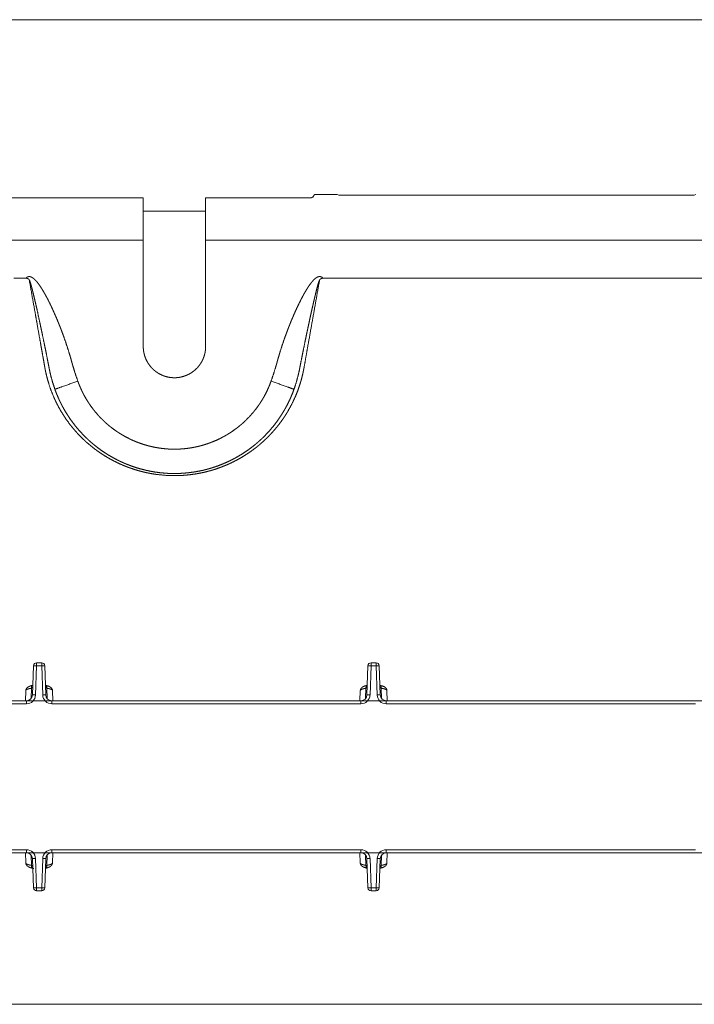
# Model space of a CAD drawing. Units: inches. Extents: x 4.2 to 41.9, y 5.3 to 27.
# Drawn here: x 15.3 to 17.6, y 23.8 to 27 of the extents above; entities that cross this region are included whole.
import ezdxf

# ---------------------------------------------------------------- set-up
doc = ezdxf.new("R2010")
doc.units = ezdxf.units.IN
doc.header["$MEASUREMENT"] = 0
doc.layers.add('1', color=7, linetype='Continuous', true_color=0xffffff)

msp = doc.modelspace()

# ---------------------------------------------------------------- linework, layer by layer
at = {"layer": '1', "color": 18, "linetype": 'Continuous', "lineweight": 18}
for p, q in [((15.1826, 26.9916), (20.0291, 26.9916)), ((15.7484, 26.4054), (15.3115, 26.4054)), ((15.7484, 26.4054), (15.7484, 26.2664)), ((16.3001, 26.4054), (15.9534, 26.4054)), ((15.9534, 26.2664), (15.9534, 26.4054)), ((16.3113, 26.4164), (16.3862, 26.4164)), ((16.3915, 26.4143), (16.3862, 26.4164)), ((17.5602, 26.4143), (16.3915, 26.4143)), ((17.5602, 26.4143), (17.5655, 26.4164)), ((15.7484, 26.3614), (15.9534, 26.3614)), ((15.3748, 26.2664), (15.2304, 26.2664)), ((15.7484, 26.2664), (15.3748, 26.2664)), ((15.7484, 25.9164), (15.7484, 26.2664)), ((18.8849, 26.2664), (15.9534, 26.2664)), ((15.9534, 26.2664), (15.9534, 25.9164)), ((15.3974, 24.8764), (15.4144, 24.8764)), ((16.4974, 24.8764), (16.5144, 24.8764)), ((15.384, 24.7707), (15.3874, 24.8668)), ((15.3974, 24.8664), (15.394, 24.7704)), ((15.4144, 24.8664), (15.3974, 24.8664)), ((15.4177, 24.7704), (15.4144, 24.8664)), ((15.4244, 24.8668), (15.4277, 24.7707)), ((16.484, 24.7707), (16.4874, 24.8668)), ((16.4974, 24.8664), (16.494, 24.7704)), ((16.5144, 24.8664), (16.4974, 24.8664)), ((16.5177, 24.7704), (16.5144, 24.8664)), ((16.5244, 24.8668), (16.5277, 24.7707)), ((15.362, 24.7848), (15.3608, 24.7514)), ((15.3795, 24.7592), (15.3806, 24.7928)), ((15.3852, 24.8024), (15.3842, 24.8022)), ((15.4276, 24.8022), (15.4266, 24.8024)), ((15.4312, 24.7928), (15.4322, 24.7594)), ((15.4509, 24.7514), (15.4497, 24.7848)), ((16.462, 24.7848), (16.4608, 24.7514)), ((16.4795, 24.7592), (16.4806, 24.7928)), ((16.4852, 24.8024), (16.4842, 24.8022)), ((16.5276, 24.8022), (16.5266, 24.8024)), ((16.5312, 24.7928), (16.5322, 24.7594)), ((16.5509, 24.7514), (16.5497, 24.7848)), ((14.3659, 24.7514), (20.8459, 24.7514)), ((15.364, 24.7414), (14.4577, 24.7414)), ((16.464, 24.7414), (15.4477, 24.7414)), ((17.564, 24.7414), (16.5477, 24.7414)), ((14.4577, 24.2614), (15.364, 24.2614)), ((15.4477, 24.2614), (16.464, 24.2614)), ((16.5477, 24.2614), (17.564, 24.2614)), ((20.8459, 24.2514), (14.3659, 24.2514)), ((15.3608, 24.2514), (15.362, 24.218)), ((15.3806, 24.2101), (15.3795, 24.2435)), ((15.3874, 24.1361), (15.384, 24.2321)), ((15.394, 24.2325), (15.3974, 24.1364)), ((15.4144, 24.1364), (15.4177, 24.2325)), ((15.4277, 24.2321), (15.4244, 24.1361)), ((15.4322, 24.2436), (15.4312, 24.2101)), ((15.4497, 24.2181), (15.4509, 24.2514)), ((16.4608, 24.2514), (16.462, 24.218)), ((16.4806, 24.2101), (16.4795, 24.2435)), ((16.4874, 24.1361), (16.484, 24.2321)), ((16.494, 24.2325), (16.4974, 24.1364)), ((16.5144, 24.1364), (16.5177, 24.2325)), ((16.5277, 24.2321), (16.5244, 24.1361)), ((16.5322, 24.2436), (16.5312, 24.2101)), ((16.5497, 24.2181), (16.5509, 24.2514)), ((15.3842, 24.2006), (15.3852, 24.2004)), ((15.4266, 24.2004), (15.4275, 24.2007)), ((16.4842, 24.2006), (16.4852, 24.2004)), ((16.5266, 24.2004), (16.5275, 24.2007)), ((15.3974, 24.1364), (15.4144, 24.1364)), ((16.4974, 24.1364), (16.5144, 24.1364)), ((15.4144, 24.1264), (15.3974, 24.1264)), ((16.5144, 24.1264), (16.4974, 24.1264)), ((19.9478, 23.7531), (15.2639, 23.7531))]:
    msp.add_line(p, q, dxfattribs=at)
for centre, radius, start, end in [((15.3974, 24.8664), 0.01, 90, 178), ((15.4144, 24.8664), 0.01, 2, 90), ((16.4974, 24.8664), 0.01, 90, 178), ((16.5144, 24.8664), 0.01, 2, 90), ((15.364, 24.7714), 0.02, 270, 358), ((15.364, 24.7714), 0.03, 270, 358), ((15.4477, 24.7714), 0.03, 182, 270), ((15.4477, 24.7714), 0.02, 182, 270), ((16.464, 24.7714), 0.02, 270, 358), ((16.464, 24.7714), 0.03, 270, 358), ((16.5477, 24.7714), 0.03, 182, 270), ((16.5477, 24.7714), 0.02, 182, 270), ((15.364, 24.2314), 0.03, 2, 90), ((15.4477, 24.2314), 0.03, 90, 178), ((16.464, 24.2314), 0.03, 2, 90), ((16.5477, 24.2314), 0.03, 90, 178), ((15.364, 24.2314), 0.02, 2, 90), ((15.4477, 24.2314), 0.02, 90, 178), ((16.464, 24.2314), 0.02, 2, 90), ((16.5477, 24.2314), 0.02, 90, 178), ((15.3974, 24.1364), 0.01, 182, 270), ((15.4144, 24.1364), 0.01, 270, 358), ((16.4974, 24.1364), 0.01, 182, 270), ((16.5144, 24.1364), 0.01, 270, 358)]:
    msp.add_arc(centre, radius, start, end, dxfattribs=at)
for points, knots in [([(16.3113, 26.4164), (16.3062, 26.4083), (16.3001, 26.4054)], [0, 0, 0.588441, 1, 1]), ([(15.3621, 26.1411), (15.3633, 26.1423), (15.3645, 26.1433), (15.3651, 26.1438), (15.3658, 26.1443), (15.3665, 26.1447), (15.3672, 26.1451), (15.3679, 26.1454), (15.3686, 26.1458), (15.3694, 26.146), (15.3702, 26.1463), (15.3717, 26.1466), (15.3733, 26.1467), (15.3749, 26.1466), (15.3765, 26.1463), (15.3773, 26.1462), (15.378, 26.1459), (15.3788, 26.1457), (15.3795, 26.1454), (15.381, 26.1448), (15.3824, 26.144), (15.3831, 26.1436), (15.3838, 26.1432), (15.3845, 26.1428), (15.3851, 26.1423), (15.3877, 26.1404), (15.3901, 26.1384), (15.3924, 26.1362), (15.3946, 26.1339), (15.3957, 26.1327), (15.3968, 26.1315), (15.3978, 26.1303), (15.3988, 26.1291), (15.4008, 26.1266), (15.4027, 26.1242), (15.4064, 26.1191), (15.41, 26.114), (15.4134, 26.1087), (15.4166, 26.1035), (15.4198, 26.0981), (15.4229, 26.0928), (15.426, 26.0874), (15.4289, 26.0819), (15.4347, 26.071), (15.4403, 26.0599), (15.4457, 26.0487), (15.4509, 26.0375), (15.456, 26.0262), (15.461, 26.0148), (15.4658, 26.0033), (15.4705, 25.9918), (15.4728, 25.986), (15.4751, 25.9802), (15.4774, 25.9744), (15.4796, 25.9686), (15.4839, 25.957), (15.4882, 25.9453), (15.4963, 25.9217), (15.5038, 25.898), (15.5074, 25.8861), (15.5109, 25.8742), (15.5117, 25.8712), (15.5125, 25.8682), (15.5133, 25.8652), (15.5142, 25.8622), (15.5159, 25.8562), (15.5176, 25.8502), (15.525, 25.8264), (15.533, 25.8029)], [0, 0, 0.004034, 0.008059, 0.010078, 0.012094, 0.0141, 0.016102, 0.01811, 0.020124, 0.022141, 0.024149, 0.028145, 0.032167, 0.036176, 0.040152, 0.042138, 0.04413, 0.046136, 0.048148, 0.052161, 0.056163, 0.058164, 0.060174, 0.06218, 0.06419, 0.072175, 0.080128, 0.088078, 0.096043, 0.100037, 0.104032, 0.108019, 0.111992, 0.119911, 0.127797, 0.143495, 0.159129, 0.174725, 0.19029, 0.20584, 0.221379, 0.236906, 0.252428, 0.283474, 0.314518, 0.345577, 0.376653, 0.407747, 0.438867, 0.470012, 0.501187, 0.516789, 0.532392, 0.547998, 0.563593, 0.594781, 0.625956, 0.688286, 0.75061, 0.78178, 0.812964, 0.82076, 0.828559, 0.836359, 0.844157, 0.859754, 0.875341, 0.937673, 1, 1]), ([(15.3734, 26.1355), (15.3734, 26.1357), (15.3733, 26.1359), (15.3732, 26.1361), (15.3731, 26.1363), (15.3728, 26.1366), (15.3726, 26.137), (15.372, 26.1376), (15.3714, 26.1382), (15.3708, 26.1387), (15.3701, 26.1392), (15.3694, 26.1396), (15.3686, 26.1399), (15.3679, 26.1402), (15.3671, 26.1405), (15.3663, 26.1407), (15.3654, 26.1409), (15.3638, 26.1411), (15.3621, 26.1411)], [0, 0, 0.015378, 0.030973, 0.046686, 0.062426, 0.09379, 0.125268, 0.187753, 0.249891, 0.312591, 0.375306, 0.437702, 0.5001, 0.562722, 0.625525, 0.68806, 0.750431, 0.874841, 1, 1]), ([(15.4577, 25.776), (15.4506, 25.7975), (15.4445, 25.8194), (15.4419, 25.8305), (15.4396, 25.8416), (15.4393, 25.843), (15.439, 25.8444), (15.439, 25.8447), (15.4389, 25.8451), (15.4388, 25.8454), (15.4388, 25.8458), (15.4386, 25.8465), (15.438, 25.85), (15.4374, 25.8528), (15.4352, 25.864), (15.4308, 25.8865), (15.4263, 25.909), (15.4216, 25.9316), (15.4169, 25.9542), (15.4146, 25.9655), (15.4121, 25.9769), (15.4097, 25.9882), (15.4073, 25.9996), (15.4023, 26.0223), (15.3973, 26.0451), (15.3947, 26.0564), (15.3921, 26.0678), (15.3894, 26.0792), (15.3867, 26.0906), (15.3853, 26.0963), (15.3839, 26.102), (15.3824, 26.1077), (15.3809, 26.1134), (15.3802, 26.1162), (15.3794, 26.119), (15.3786, 26.1218), (15.3778, 26.1247), (15.3773, 26.1261), (15.3769, 26.1275), (15.3764, 26.1289), (15.376, 26.1303), (15.3755, 26.1316), (15.3749, 26.133), (15.3746, 26.1337), (15.3743, 26.1343), (15.3741, 26.1347), (15.3739, 26.135), (15.3738, 26.1351), (15.3737, 26.1353), (15.3736, 26.1354), (15.3734, 26.1355)], [0, 0, 0.061437, 0.122797, 0.153505, 0.184248, 0.188098, 0.191946, 0.192905, 0.193868, 0.194832, 0.195796, 0.197728, 0.207372, 0.215093, 0.246006, 0.307969, 0.370111, 0.432441, 0.494956, 0.526281, 0.557638, 0.589029, 0.620449, 0.683379, 0.746435, 0.77801, 0.809616, 0.841255, 0.872926, 0.888773, 0.904628, 0.920495, 0.936378, 0.94432, 0.952266, 0.960214, 0.968164, 0.972137, 0.976115, 0.98009, 0.984069, 0.988048, 0.992027, 0.994019, 0.996012, 0.997007, 0.997999, 0.9985, 0.998999, 0.999498, 1, 1]), ([(16.3283, 26.1355), (16.3081, 26.0222), (16.2883, 25.9106), (16.2834, 25.883), (16.2779, 25.8521), (16.277, 25.8469), (16.2766, 25.8452), (16.2763, 25.8435), (16.276, 25.8418), (16.2747, 25.835), (16.2732, 25.8282), (16.27, 25.8148), (16.2664, 25.8016), (16.2624, 25.7885), (16.2579, 25.7757), (16.2531, 25.763), (16.2479, 25.7505), (16.2363, 25.726), (16.2231, 25.7022), (16.2213, 25.6993), (16.2195, 25.6964), (16.2177, 25.6935), (16.2159, 25.6906), (16.2122, 25.6849), (16.2083, 25.6793), (16.2005, 25.6682), (16.1922, 25.6574), (16.1837, 25.6468), (16.1748, 25.6366), (16.1656, 25.6266), (16.1561, 25.6169), (16.1462, 25.6074), (16.136, 25.5982), (16.1334, 25.596), (16.1307, 25.5938), (16.1281, 25.5915), (16.1254, 25.5893), (16.12, 25.585), (16.1145, 25.5808), (16.1034, 25.5726), (16.092, 25.5647), (16.0803, 25.5572), (16.0683, 25.5501), (16.0561, 25.5433), (16.0436, 25.5369), (16.0373, 25.5338), (16.0309, 25.5308), (16.0276, 25.5294), (16.0244, 25.5279), (16.0211, 25.5265), (16.0178, 25.5252), (16.0045, 25.5199), (15.9911, 25.5151), (15.9775, 25.5107), (15.9638, 25.5068), (15.9499, 25.5033), (15.9358, 25.5003), (15.9216, 25.4977), (15.9072, 25.4956), (15.9036, 25.4952), (15.9, 25.4947), (15.8963, 25.4943), (15.8927, 25.494), (15.8854, 25.4933), (15.8782, 25.4928), (15.8637, 25.4921), (15.8492, 25.492), (15.8203, 25.493), (15.7914, 25.496), (15.7842, 25.4971), (15.777, 25.4982), (15.7699, 25.4995), (15.7627, 25.5009), (15.7486, 25.5041), (15.7347, 25.5077), (15.7209, 25.5118), (15.7073, 25.5163), (15.7005, 25.5187), (15.6938, 25.5212), (15.6905, 25.5225), (15.6872, 25.5238), (15.6839, 25.5252), (15.6806, 25.5266), (15.6677, 25.5323), (15.655, 25.5384), (15.6427, 25.5449), (15.6306, 25.5517), (15.6188, 25.5589), (15.6073, 25.5664), (15.596, 25.5743), (15.585, 25.5825), (15.5743, 25.5911), (15.5638, 25.6), (15.5612, 25.6023), (15.5587, 25.6046), (15.5561, 25.6069), (15.5536, 25.6092), (15.5486, 25.614), (15.5437, 25.6188), (15.5342, 25.6286), (15.5251, 25.6386), (15.5163, 25.6489), (15.5079, 25.6594), (15.4921, 25.6812), (15.4776, 25.704), (15.4709, 25.7158), (15.4645, 25.7278), (15.463, 25.7309), (15.4615, 25.7339), (15.46, 25.737), (15.4585, 25.7401), (15.4557, 25.7463), (15.4529, 25.7526), (15.443, 25.778), (15.4347, 25.8039), (15.4312, 25.8171), (15.428, 25.8304), (15.4266, 25.8371), (15.4253, 25.8438), (15.425, 25.8455), (15.4247, 25.8472), (15.4241, 25.8506), (15.4229, 25.8574), (15.4181, 25.8847), (15.4132, 25.9121), (15.4083, 25.9397), (15.3984, 25.9951), (15.3935, 26.023), (15.3734, 26.1355)], [0, 0, 0.064308, 0.127582, 0.143238, 0.160774, 0.163688, 0.16466, 0.165631, 0.166601, 0.170482, 0.174353, 0.182055, 0.189712, 0.197332, 0.204925, 0.212499, 0.220062, 0.235187, 0.250371, 0.252276, 0.254184, 0.256093, 0.258003, 0.261815, 0.26562, 0.273213, 0.280791, 0.288362, 0.295937, 0.303523, 0.311129, 0.318765, 0.326439, 0.328364, 0.330294, 0.332226, 0.334161, 0.338029, 0.341895, 0.349624, 0.357357, 0.365103, 0.372873, 0.380674, 0.388517, 0.392457, 0.396411, 0.398394, 0.400381, 0.402373, 0.404365, 0.412331, 0.420291, 0.428255, 0.436231, 0.44423, 0.452259, 0.46033, 0.468451, 0.470491, 0.472533, 0.474575, 0.476614, 0.480685, 0.484749, 0.492855, 0.500943, 0.517099, 0.533288, 0.53735, 0.54142, 0.545489, 0.549545, 0.557627, 0.565673, 0.573693, 0.581698, 0.585697, 0.589696, 0.591696, 0.593693, 0.595685, 0.597673, 0.605576, 0.613417, 0.621205, 0.628949, 0.63666, 0.644347, 0.65202, 0.659686, 0.667354, 0.675034, 0.676958, 0.678882, 0.680808, 0.682732, 0.686569, 0.690395, 0.698011, 0.70559, 0.713142, 0.720675, 0.735715, 0.750783, 0.75835, 0.765949, 0.767855, 0.769764, 0.771676, 0.773588, 0.77741, 0.781224, 0.79644, 0.811639, 0.819255, 0.826892, 0.83072, 0.834557, 0.835519, 0.83648, 0.838403, 0.842256, 0.85772, 0.873273, 0.888898, 0.920362, 0.936189, 1, 1]), ([(16.1687, 25.8029), (16.1768, 25.8264), (16.1841, 25.8502), (16.1859, 25.8562), (16.1876, 25.8621), (16.1892, 25.8682), (16.19, 25.8712), (16.1909, 25.8742), (16.1943, 25.8861), (16.1979, 25.898), (16.2055, 25.9217), (16.2136, 25.9452), (16.2178, 25.957), (16.2222, 25.9686), (16.2244, 25.9744), (16.2266, 25.9802), (16.2289, 25.986), (16.2312, 25.9918), (16.2359, 26.0033), (16.2408, 26.0148), (16.2457, 26.0262), (16.2508, 26.0375), (16.2561, 26.0487), (16.2615, 26.0599), (16.267, 26.071), (16.2728, 26.0819), (16.2758, 26.0874), (16.2788, 26.0928), (16.2819, 26.0981), (16.2851, 26.1035), (16.2884, 26.1087), (16.2918, 26.114), (16.2953, 26.1191), (16.299, 26.1242), (16.3009, 26.1266), (16.3029, 26.1291), (16.304, 26.1303), (16.305, 26.1315), (16.3061, 26.1327), (16.3071, 26.1339), (16.3093, 26.1362), (16.3116, 26.1384), (16.3141, 26.1404), (16.3166, 26.1423), (16.3173, 26.1428), (16.318, 26.1432), (16.3186, 26.1436), (16.3193, 26.144), (16.3207, 26.1448), (16.3222, 26.1454), (16.323, 26.1457), (16.3237, 26.1459), (16.3245, 26.1462), (16.3253, 26.1463), (16.3268, 26.1466), (16.3284, 26.1467), (16.33, 26.1466), (16.3316, 26.1463), (16.3324, 26.146), (16.3331, 26.1458), (16.3339, 26.1454), (16.3346, 26.1451), (16.3353, 26.1447), (16.336, 26.1443), (16.3366, 26.1438), (16.3373, 26.1433), (16.3385, 26.1423), (16.3396, 26.1411)], [0, 0, 0.062329, 0.12466, 0.140247, 0.155844, 0.171442, 0.17924, 0.18704, 0.218223, 0.24939, 0.311716, 0.374043, 0.40522, 0.436407, 0.452005, 0.46761, 0.483213, 0.498814, 0.529988, 0.561134, 0.592254, 0.623348, 0.654424, 0.685483, 0.716527, 0.747573, 0.763097, 0.778623, 0.794161, 0.80971, 0.825275, 0.840872, 0.856507, 0.872204, 0.88009, 0.888011, 0.891982, 0.895968, 0.899963, 0.903954, 0.911919, 0.919871, 0.927823, 0.935809, 0.937818, 0.939828, 0.941833, 0.943835, 0.94784, 0.951852, 0.953865, 0.95587, 0.957863, 0.959849, 0.963825, 0.967834, 0.971856, 0.97585, 0.977859, 0.979877, 0.98189, 0.983898, 0.985901, 0.987907, 0.989922, 0.991941, 0.995966, 1, 1]), ([(16.3283, 26.1355), (16.3282, 26.1354), (16.3281, 26.1353), (16.328, 26.1351), (16.3278, 26.135), (16.3277, 26.1347), (16.3275, 26.1343), (16.3272, 26.1337), (16.3269, 26.133), (16.3263, 26.1316), (16.3258, 26.1303), (16.3253, 26.1289), (16.3249, 26.1275), (16.3244, 26.1261), (16.324, 26.1247), (16.3232, 26.1219), (16.3224, 26.119), (16.3216, 26.1162), (16.3208, 26.1134), (16.3193, 26.1077), (16.3179, 26.102), (16.3165, 26.0963), (16.3151, 26.0906), (16.3124, 26.0792), (16.3097, 26.0678), (16.3071, 26.0564), (16.3045, 26.0451), (16.2994, 26.0223), (16.2945, 25.9996), (16.292, 25.9882), (16.2896, 25.9769), (16.2872, 25.9655), (16.2848, 25.9542), (16.2801, 25.9316), (16.2755, 25.909), (16.271, 25.8865), (16.2665, 25.864), (16.2643, 25.8528), (16.2632, 25.8472), (16.263, 25.8458), (16.2629, 25.8454), (16.2628, 25.8451), (16.2627, 25.8444), (16.2624, 25.843), (16.2622, 25.8416), (16.2598, 25.8305), (16.2572, 25.8194), (16.2512, 25.7975), (16.244, 25.776)], [0, 0, 0.000505, 0.001001, 0.001497, 0.001994, 0.002986, 0.003982, 0.005974, 0.007963, 0.011941, 0.01592, 0.019899, 0.023878, 0.027853, 0.03183, 0.039775, 0.047724, 0.05567, 0.063617, 0.079494, 0.095362, 0.111221, 0.127069, 0.15874, 0.190379, 0.221985, 0.25356, 0.316616, 0.379546, 0.410966, 0.442357, 0.473714, 0.505039, 0.567553, 0.629884, 0.69203, 0.753989, 0.784901, 0.800343, 0.804199, 0.805163, 0.806127, 0.808054, 0.811901, 0.815746, 0.846494, 0.8772, 0.93856, 1, 1]), ([(16.3396, 26.1411), (16.338, 26.1411), (16.3363, 26.1409), (16.3355, 26.1407), (16.3347, 26.1405), (16.3339, 26.1402), (16.3331, 26.1399), (16.3324, 26.1396), (16.3317, 26.1392), (16.331, 26.1387), (16.3303, 26.1382), (16.33, 26.1379), (16.3297, 26.1376), (16.3294, 26.1373), (16.3292, 26.137), (16.3289, 26.1366), (16.3287, 26.1363), (16.3286, 26.1361), (16.3285, 26.1359), (16.3284, 26.1357), (16.3283, 26.1355)], [0, 0, 0.125278, 0.250306, 0.313059, 0.375743, 0.43804, 0.500161, 0.562394, 0.625014, 0.68766, 0.749918, 0.781096, 0.812243, 0.843693, 0.875013, 0.90632, 0.93758, 0.953257, 0.968862, 0.984513, 1, 1]), ([(15.9534, 25.9164), (15.9532, 25.9115), (15.9529, 25.9065), (15.9523, 25.9016), (15.9515, 25.8967), (15.9491, 25.8872), (15.9458, 25.8778), (15.9438, 25.8733), (15.9416, 25.8688), (15.9392, 25.8645), (15.9366, 25.8603), (15.9338, 25.8562), (15.9308, 25.8522), (15.9292, 25.8503), (15.9275, 25.8484), (15.9259, 25.8465), (15.9241, 25.8447), (15.9167, 25.8379), (15.9087, 25.8318), (15.9045, 25.8291), (15.9001, 25.8265), (15.8955, 25.8242), (15.8909, 25.8221), (15.8813, 25.8186), (15.8714, 25.816), (15.8663, 25.8151), (15.8611, 25.8144), (15.8559, 25.8141), (15.8507, 25.8139), (15.8456, 25.8141), (15.8404, 25.8145), (15.8353, 25.8151), (15.8303, 25.816), (15.8253, 25.8172), (15.8204, 25.8186), (15.8155, 25.8202), (15.8107, 25.8221), (15.8016, 25.8266), (15.793, 25.8318), (15.7889, 25.8348), (15.7849, 25.838), (15.7811, 25.8413), (15.7775, 25.8448), (15.7709, 25.8523), (15.7651, 25.8603), (15.7625, 25.8645), (15.7601, 25.8689), (15.7579, 25.8733), (15.7559, 25.8779), (15.7526, 25.8871), (15.7503, 25.8967), (15.7494, 25.9016), (15.7488, 25.9066), (15.7485, 25.9115), (15.7484, 25.9164)], [0, 0, 0.015419, 0.030879, 0.04629, 0.061621, 0.092182, 0.122872, 0.138342, 0.153802, 0.169205, 0.184586, 0.199985, 0.215439, 0.2232, 0.230988, 0.238815, 0.24665, 0.277863, 0.309094, 0.324819, 0.340673, 0.356577, 0.372426, 0.40407, 0.435933, 0.452031, 0.468153, 0.484249, 0.500376, 0.516509, 0.532552, 0.548494, 0.564391, 0.580279, 0.596205, 0.612207, 0.628178, 0.659731, 0.691048, 0.706721, 0.722451, 0.738156, 0.75374, 0.784636, 0.815452, 0.830939, 0.846447, 0.861864, 0.877199, 0.907769, 0.938457, 0.953904, 0.969329, 0.984677, 1, 1]), ([(15.4577, 25.776), (15.4798, 25.7839), (15.533, 25.8029)], [0, 0, 0.2929, 1, 1]), ([(15.533, 25.8029), (15.5342, 25.7998), (15.5353, 25.7968), (15.5365, 25.7937), (15.5377, 25.7907), (15.5402, 25.7847), (15.5428, 25.7787), (15.5455, 25.7728), (15.5483, 25.7669), (15.5498, 25.764), (15.5513, 25.7611), (15.5528, 25.7582), (15.5543, 25.7553), (15.5607, 25.744), (15.5676, 25.733), (15.5748, 25.7223), (15.5824, 25.7119), (15.5904, 25.7018), (15.5988, 25.692), (15.6076, 25.6825), (15.6167, 25.6734), (15.6191, 25.6711), (15.6215, 25.6689), (15.6239, 25.6667), (15.6263, 25.6645), (15.6312, 25.6602), (15.6362, 25.656), (15.6463, 25.648), (15.6567, 25.6404), (15.6674, 25.6332), (15.6783, 25.6264), (15.6895, 25.62), (15.701, 25.614), (15.7068, 25.6112), (15.7127, 25.6085), (15.7187, 25.6059), (15.7247, 25.6034), (15.7369, 25.5988), (15.7491, 25.5946), (15.7615, 25.591), (15.774, 25.5878), (15.7866, 25.5851), (15.7993, 25.5829), (15.8121, 25.5812), (15.825, 25.5799), (15.8283, 25.5797), (15.8315, 25.5795), (15.8348, 25.5793), (15.8381, 25.5792), (15.8445, 25.579), (15.851, 25.5789), (15.8639, 25.5792), (15.8768, 25.5799), (15.8896, 25.5812), (15.9024, 25.5829), (15.9151, 25.5851), (15.9278, 25.5878), (15.9341, 25.5894), (15.9404, 25.591), (15.9435, 25.5919), (15.9467, 25.5928), (15.9498, 25.5938), (15.9529, 25.5947), (15.9591, 25.5968), (15.9653, 25.5989), (15.9714, 25.6012), (15.9774, 25.6036), (15.9894, 25.6087), (16.0011, 25.6142), (16.0126, 25.6202), (16.0238, 25.6266), (16.0347, 25.6334), (16.0454, 25.6406), (16.0558, 25.6483), (16.0659, 25.6563), (16.0684, 25.6584), (16.0709, 25.6605), (16.0734, 25.6627), (16.0758, 25.6648), (16.0806, 25.6692), (16.0853, 25.6737), (16.0945, 25.6828), (16.1032, 25.6923), (16.1116, 25.7021), (16.1196, 25.7122), (16.1272, 25.7226), (16.1344, 25.7333), (16.1379, 25.7388), (16.1412, 25.7444), (16.1429, 25.7472), (16.1445, 25.75), (16.1461, 25.7529), (16.1476, 25.7557), (16.1536, 25.7673), (16.1591, 25.779), (16.1641, 25.7908), (16.1687, 25.8029)], [0, 0, 0.003928, 0.00786, 0.011799, 0.015739, 0.02361, 0.031477, 0.039342, 0.04721, 0.051146, 0.055081, 0.059021, 0.06296, 0.078661, 0.094288, 0.109863, 0.125408, 0.140946, 0.156502, 0.172096, 0.187754, 0.191681, 0.195614, 0.199552, 0.203487, 0.211341, 0.219172, 0.234787, 0.250352, 0.265896, 0.281436, 0.296997, 0.312601, 0.320427, 0.328274, 0.336142, 0.344011, 0.35968, 0.375284, 0.390845, 0.406385, 0.421928, 0.437496, 0.453112, 0.468801, 0.472738, 0.476675, 0.480607, 0.484535, 0.492372, 0.500189, 0.515784, 0.531337, 0.546876, 0.562423, 0.578, 0.593629, 0.601471, 0.609334, 0.613274, 0.617213, 0.621149, 0.625086, 0.632955, 0.640824, 0.648697, 0.656574, 0.672284, 0.687916, 0.703494, 0.719041, 0.73458, 0.750133, 0.765724, 0.781376, 0.785302, 0.789231, 0.79317, 0.797107, 0.804963, 0.812799, 0.828417, 0.843984, 0.859524, 0.875061, 0.890615, 0.906209, 0.91403, 0.92187, 0.925797, 0.929731, 0.933669, 0.937605, 0.953287, 0.968897, 0.984461, 1, 1]), ([(16.244, 25.776), (16.222, 25.7839), (16.1687, 25.8029)], [0, 0, 0.292891, 1, 1]), ([(16.244, 25.776), (16.2383, 25.7609), (16.232, 25.7461), (16.2252, 25.7315), (16.2178, 25.7172), (16.2158, 25.7137), (16.2138, 25.7101), (16.2118, 25.7066), (16.2098, 25.7032), (16.2056, 25.6963), (16.2013, 25.6895), (16.1924, 25.6763), (16.183, 25.6634), (16.1731, 25.651), (16.1628, 25.6389), (16.1519, 25.6272), (16.1406, 25.6158), (16.1348, 25.6103), (16.1288, 25.6049), (16.1258, 25.6022), (16.1228, 25.5996), (16.1197, 25.597), (16.1166, 25.5944), (16.104, 25.5844), (16.0911, 25.575), (16.0779, 25.5661), (16.0644, 25.5577), (16.0506, 25.5498), (16.0364, 25.5424), (16.0219, 25.5356), (16.0071, 25.5293), (15.9921, 25.5235), (15.9768, 25.5184), (15.9729, 25.5172), (15.9691, 25.516), (15.9652, 25.5149), (15.9613, 25.5138), (15.9535, 25.5117), (15.9457, 25.5098), (15.93, 25.5065), (15.9143, 25.5038), (15.8985, 25.5017), (15.8827, 25.5001), (15.8668, 25.4992), (15.8508, 25.4989), (15.8428, 25.499), (15.8348, 25.4992), (15.8307, 25.4994), (15.8267, 25.4996), (15.8227, 25.4999), (15.8187, 25.5002), (15.8027, 25.5017), (15.7868, 25.5039), (15.7711, 25.5066), (15.7555, 25.51), (15.7401, 25.5139), (15.7248, 25.5184), (15.7097, 25.5235), (15.6947, 25.5293), (15.6909, 25.5308), (15.6872, 25.5323), (15.6835, 25.5339), (15.6798, 25.5356), (15.6725, 25.5389), (15.6653, 25.5424), (15.6511, 25.5498), (15.6373, 25.5577), (15.6238, 25.5661), (15.6106, 25.575), (15.5977, 25.5845), (15.5852, 25.5944), (15.579, 25.5996), (15.573, 25.6049), (15.57, 25.6076), (15.567, 25.6103), (15.5641, 25.613), (15.5611, 25.6158), (15.5498, 25.6272), (15.539, 25.6389), (15.5286, 25.651), (15.5187, 25.6635), (15.5093, 25.6763), (15.5004, 25.6896), (15.4919, 25.7032), (15.484, 25.7172), (15.4821, 25.7207), (15.4802, 25.7243), (15.4784, 25.7279), (15.4766, 25.7315), (15.4731, 25.7387), (15.4697, 25.7461), (15.4634, 25.7609), (15.4577, 25.776)], [0, 0, 0.015732, 0.031437, 0.047139, 0.062861, 0.066798, 0.070734, 0.074665, 0.078591, 0.086426, 0.094241, 0.109827, 0.125373, 0.140901, 0.156434, 0.171995, 0.187607, 0.195442, 0.203296, 0.207231, 0.211166, 0.215094, 0.219019, 0.234661, 0.250242, 0.265789, 0.281319, 0.29686, 0.312431, 0.328057, 0.343763, 0.359503, 0.375234, 0.379168, 0.383104, 0.38704, 0.390979, 0.398838, 0.406676, 0.422297, 0.437864, 0.453402, 0.468935, 0.484483, 0.500069, 0.507885, 0.515719, 0.519645, 0.523575, 0.527511, 0.531445, 0.547126, 0.562735, 0.578295, 0.593829, 0.609363, 0.624916, 0.640514, 0.656178, 0.660106, 0.664042, 0.667978, 0.671907, 0.679749, 0.687572, 0.703168, 0.718722, 0.734254, 0.74979, 0.765349, 0.780957, 0.788786, 0.796635, 0.80057, 0.804506, 0.808437, 0.812362, 0.828012, 0.843599, 0.859146, 0.874678, 0.890216, 0.905783, 0.921402, 0.937098, 0.941035, 0.944972, 0.948906, 0.952837, 0.960696, 0.968551, 0.984265, 1, 1]), ([(15.3806, 24.7928), (15.3785, 24.7924), (15.3765, 24.792), (15.3746, 24.7916), (15.3728, 24.7911), (15.372, 24.7909), (15.3712, 24.7907), (15.3704, 24.7904), (15.3696, 24.7902), (15.3682, 24.7897), (15.367, 24.7892), (15.3658, 24.7887), (15.3649, 24.7881), (15.3644, 24.7879), (15.364, 24.7876), (15.3636, 24.7873), (15.3633, 24.787), (15.3627, 24.7865), (15.3623, 24.7859), (15.3621, 24.7854), (15.362, 24.7848), (15.362, 24.7848)], [0, 0, 0.101612, 0.19813, 0.289556, 0.376109, 0.417557, 0.45778, 0.496852, 0.534568, 0.605487, 0.670378, 0.729411, 0.782775, 0.807462, 0.830801, 0.852798, 0.873446, 0.910636, 0.94322, 0.972198, 0.998992, 1, 1]), ([(15.3843, 24.8022), (15.3841, 24.8022), (15.384, 24.8021), (15.3777, 24.8005), (15.3724, 24.7983), (15.369, 24.7963), (15.366, 24.7938), (15.364, 24.7913), (15.3626, 24.7884), (15.3624, 24.7866), (15.3623, 24.7848)], [0, 0, 0.005099, 0.01025, 0.225104, 0.413075, 0.54125, 0.67172, 0.776215, 0.882645, 0.939732, 1, 1]), ([(15.3842, 24.8022), (15.3812, 24.799), (15.3806, 24.7928)], [0, 0, 0.410408, 1, 1]), ([(15.3849, 24.7978), (15.3849, 24.7971), (15.3846, 24.7964), (15.3843, 24.7957), (15.3838, 24.7951), (15.3832, 24.7944), (15.3824, 24.7938), (15.3816, 24.7933), (15.3806, 24.7928)], [0, 0, 0.102409, 0.207061, 0.31749, 0.434915, 0.560434, 0.696209, 0.8427, 1, 1]), ([(15.4312, 24.7928), (15.4302, 24.7933), (15.4293, 24.7938), (15.4289, 24.7941), (15.4286, 24.7944), (15.4282, 24.7947), (15.428, 24.795), (15.4277, 24.7954), (15.4275, 24.7957), (15.4273, 24.7961), (15.4271, 24.7964), (15.4269, 24.7971), (15.4268, 24.7978)], [0, 0, 0.156937, 0.302224, 0.371392, 0.438334, 0.502628, 0.564372, 0.623839, 0.681455, 0.737606, 0.792248, 0.897596, 1, 1]), ([(15.4271, 24.8022), (15.4305, 24.7993), (15.4312, 24.7928)], [0, 0, 0.405079, 1, 1]), ([(15.4495, 24.7848), (15.4496, 24.7853), (15.4497, 24.7858), (15.4492, 24.7886), (15.4478, 24.7911), (15.4463, 24.7932), (15.4446, 24.7949), (15.442, 24.7969), (15.439, 24.7985), (15.4286, 24.802)], [0, 0, 0.017216, 0.034175, 0.130326, 0.227518, 0.314361, 0.395852, 0.509809, 0.626339, 1, 1]), ([(15.4497, 24.7848), (15.4496, 24.7854), (15.4495, 24.7856), (15.4494, 24.7859), (15.449, 24.7865), (15.4484, 24.787), (15.4478, 24.7876), (15.4469, 24.7881), (15.4464, 24.7884), (15.4459, 24.7887), (15.4454, 24.7889), (15.4448, 24.7892), (15.4435, 24.7897), (15.4421, 24.7902), (15.4406, 24.7907), (15.439, 24.7911), (15.4381, 24.7914), (15.4372, 24.7916), (15.4362, 24.7918), (15.4353, 24.792), (15.4333, 24.7924), (15.4312, 24.7928)], [0, 0, 0.02656, 0.040893, 0.055849, 0.088461, 0.125518, 0.167565, 0.215276, 0.241345, 0.269009, 0.29816, 0.328546, 0.393419, 0.463762, 0.53956, 0.621, 0.663919, 0.708378, 0.75403, 0.800915, 0.89806, 1, 1]), ([(16.4806, 24.7928), (16.4785, 24.7924), (16.4765, 24.792), (16.4746, 24.7916), (16.4728, 24.7911), (16.472, 24.7909), (16.4712, 24.7907), (16.4704, 24.7904), (16.4696, 24.7902), (16.4682, 24.7897), (16.467, 24.7892), (16.4658, 24.7887), (16.4649, 24.7881), (16.4644, 24.7879), (16.464, 24.7876), (16.4636, 24.7873), (16.4633, 24.787), (16.4627, 24.7865), (16.4623, 24.7859), (16.4621, 24.7854), (16.462, 24.7848), (16.462, 24.7848)], [0, 0, 0.101612, 0.19813, 0.289556, 0.376109, 0.417557, 0.45778, 0.496852, 0.534568, 0.605487, 0.670378, 0.729411, 0.782775, 0.807462, 0.830801, 0.852798, 0.873446, 0.910636, 0.94322, 0.972198, 0.998992, 1, 1]), ([(16.4843, 24.8022), (16.4842, 24.8022), (16.484, 24.8021), (16.4777, 24.8005), (16.4724, 24.7983), (16.469, 24.7963), (16.466, 24.7938), (16.464, 24.7913), (16.4626, 24.7884), (16.4624, 24.7866), (16.4623, 24.7848)], [0, 0, 0.005203, 0.010468, 0.225221, 0.413201, 0.541393, 0.671793, 0.776265, 0.882671, 0.939745, 1, 1]), ([(16.4806, 24.7928), (16.4812, 24.799), (16.4842, 24.8022)], [0, 0, 0.589727, 1, 1]), ([(16.4849, 24.7978), (16.4849, 24.7971), (16.4846, 24.7964), (16.4843, 24.7957), (16.4838, 24.7951), (16.4832, 24.7944), (16.4824, 24.7938), (16.4816, 24.7933), (16.4806, 24.7928)], [0, 0, 0.102409, 0.207061, 0.31749, 0.434915, 0.560434, 0.696209, 0.8427, 1, 1]), ([(16.5312, 24.7928), (16.5302, 24.7933), (16.5293, 24.7938), (16.5289, 24.7941), (16.5286, 24.7944), (16.5282, 24.7947), (16.528, 24.795), (16.5277, 24.7954), (16.5275, 24.7957), (16.5273, 24.7961), (16.5271, 24.7964), (16.5269, 24.7971), (16.5268, 24.7978)], [0, 0, 0.156937, 0.302224, 0.371392, 0.438334, 0.502628, 0.564372, 0.623839, 0.681455, 0.737606, 0.792248, 0.897596, 1, 1]), ([(16.5271, 24.8022), (16.5305, 24.7993), (16.5312, 24.7928)], [0, 0, 0.405079, 1, 1]), ([(16.5495, 24.7848), (16.5496, 24.7853), (16.5497, 24.7858), (16.5492, 24.7886), (16.5478, 24.7911), (16.5463, 24.7932), (16.5446, 24.7949), (16.542, 24.7969), (16.539, 24.7985), (16.5286, 24.802)], [0, 0, 0.017216, 0.034175, 0.130326, 0.227518, 0.314361, 0.395852, 0.509809, 0.626339, 1, 1]), ([(16.5497, 24.7848), (16.5496, 24.7854), (16.5495, 24.7856), (16.5494, 24.7859), (16.549, 24.7865), (16.5484, 24.787), (16.5478, 24.7876), (16.5469, 24.7881), (16.5464, 24.7884), (16.5459, 24.7887), (16.5454, 24.7889), (16.5448, 24.7892), (16.5435, 24.7897), (16.5421, 24.7902), (16.5406, 24.7907), (16.539, 24.7911), (16.5381, 24.7914), (16.5372, 24.7916), (16.5362, 24.7918), (16.5353, 24.792), (16.5333, 24.7924), (16.5312, 24.7928)], [0, 0, 0.02656, 0.040893, 0.055849, 0.088461, 0.125518, 0.167565, 0.215276, 0.241345, 0.269009, 0.29816, 0.328546, 0.393419, 0.463762, 0.53956, 0.621, 0.663919, 0.708378, 0.75403, 0.800915, 0.89806, 1, 1]), ([(15.362, 24.2181), (15.3621, 24.2175), (15.3622, 24.2172), (15.3623, 24.217), (15.3627, 24.2164), (15.3633, 24.2158), (15.364, 24.2153), (15.3648, 24.2147), (15.3653, 24.2145), (15.3658, 24.2142), (15.3664, 24.2139), (15.367, 24.2137), (15.3682, 24.2132), (15.3696, 24.2127), (15.3711, 24.2122), (15.3728, 24.2117), (15.3737, 24.2115), (15.3746, 24.2113), (15.3755, 24.2111), (15.3765, 24.2109), (15.3785, 24.2105), (15.3806, 24.2101)], [0, 0, 0.026559, 0.040864, 0.055855, 0.088528, 0.125474, 0.16758, 0.215331, 0.241398, 0.269061, 0.298108, 0.328563, 0.393462, 0.463704, 0.539521, 0.621032, 0.66395, 0.708313, 0.754055, 0.800863, 0.898065, 1, 1]), ([(15.3622, 24.2181), (15.3621, 24.2176), (15.3621, 24.2171), (15.3626, 24.2143), (15.3639, 24.2118), (15.3654, 24.2097), (15.3671, 24.208), (15.3698, 24.206), (15.3728, 24.2044), (15.3789, 24.202), (15.3861, 24.2003), (15.387, 24.2002), (15.388, 24.2)], [0, 0, 0.014808, 0.029349, 0.111735, 0.195068, 0.269556, 0.339428, 0.437126, 0.537018, 0.727884, 0.945475, 0.972495, 1, 1]), ([(15.3806, 24.2101), (15.3816, 24.2096), (15.3824, 24.2091), (15.3828, 24.2088), (15.3832, 24.2085), (15.3835, 24.2081), (15.3838, 24.2078), (15.384, 24.2075), (15.3843, 24.2072), (15.3845, 24.2068), (15.3846, 24.2065), (15.3849, 24.2058), (15.3849, 24.205)], [0, 0, 0.156705, 0.302288, 0.371305, 0.438236, 0.50268, 0.564243, 0.6237, 0.681307, 0.737449, 0.792082, 0.897413, 1, 1]), ([(15.3806, 24.2101), (15.3812, 24.2039), (15.3842, 24.2007)], [0, 0, 0.589173, 1, 1]), ([(15.4268, 24.205), (15.4269, 24.2058), (15.4271, 24.2065), (15.4275, 24.2071), (15.4279, 24.2078), (15.4286, 24.2084), (15.4293, 24.209), (15.4302, 24.2096), (15.4312, 24.2101)], [0, 0, 0.102381, 0.207296, 0.317696, 0.435088, 0.560408, 0.696291, 0.842742, 1, 1]), ([(15.4274, 24.2007), (15.4276, 24.2007), (15.4277, 24.2007), (15.4341, 24.2023), (15.4394, 24.2046), (15.4427, 24.2065), (15.4458, 24.2091), (15.4478, 24.2115), (15.4491, 24.2145), (15.4494, 24.2162), (15.4494, 24.2181)], [0, 0, 0.005255, 0.010458, 0.225251, 0.413171, 0.541382, 0.671816, 0.776207, 0.882678, 0.939748, 1, 1]), ([(15.4312, 24.2101), (15.4306, 24.2038), (15.4275, 24.2007)], [0, 0, 0.589731, 1, 1]), ([(15.4312, 24.2101), (15.4333, 24.2105), (15.4353, 24.2109), (15.4371, 24.2113), (15.4389, 24.2117), (15.4397, 24.2119), (15.4406, 24.2122), (15.4413, 24.2124), (15.4421, 24.2127), (15.4435, 24.2132), (15.4448, 24.2137), (15.4459, 24.2142), (15.4469, 24.2147), (15.4473, 24.215), (15.4477, 24.2153), (15.4481, 24.2156), (15.4484, 24.2158), (15.449, 24.2164), (15.4494, 24.2169), (15.4496, 24.2175), (15.4497, 24.2181), (15.4497, 24.2181)], [0, 0, 0.101611, 0.198037, 0.289537, 0.376109, 0.417536, 0.45778, 0.496828, 0.534569, 0.605487, 0.670305, 0.729338, 0.782769, 0.80739, 0.830686, 0.852683, 0.87339, 0.910634, 0.943218, 0.972125, 0.998995, 1, 1]), ([(16.462, 24.2181), (16.4621, 24.2175), (16.4622, 24.2172), (16.4623, 24.217), (16.4627, 24.2164), (16.4633, 24.2158), (16.464, 24.2153), (16.4648, 24.2147), (16.4653, 24.2145), (16.4658, 24.2142), (16.4664, 24.2139), (16.467, 24.2137), (16.4682, 24.2132), (16.4696, 24.2127), (16.4711, 24.2122), (16.4728, 24.2117), (16.4737, 24.2115), (16.4746, 24.2113), (16.4755, 24.2111), (16.4765, 24.2109), (16.4785, 24.2105), (16.4806, 24.2101)], [0, 0, 0.026559, 0.040864, 0.055855, 0.088528, 0.125474, 0.16758, 0.215331, 0.241398, 0.269061, 0.298108, 0.328563, 0.393462, 0.463704, 0.539521, 0.621032, 0.66395, 0.708313, 0.754055, 0.800863, 0.898065, 1, 1]), ([(16.4622, 24.2181), (16.4621, 24.2176), (16.4621, 24.2171), (16.4626, 24.2143), (16.4639, 24.2118), (16.4654, 24.2097), (16.4671, 24.208), (16.4698, 24.206), (16.4728, 24.2044), (16.4832, 24.2008)], [0, 0, 0.017269, 0.034228, 0.130309, 0.227496, 0.314366, 0.395853, 0.509792, 0.626289, 1, 1]), ([(16.4806, 24.2101), (16.4816, 24.2096), (16.4824, 24.2091), (16.4828, 24.2088), (16.4832, 24.2085), (16.4835, 24.2081), (16.4838, 24.2078), (16.484, 24.2075), (16.4843, 24.2072), (16.4845, 24.2068), (16.4846, 24.2065), (16.4849, 24.2058), (16.4849, 24.205)], [0, 0, 0.156705, 0.302288, 0.371305, 0.438236, 0.50268, 0.564243, 0.6237, 0.681307, 0.737449, 0.792082, 0.897413, 1, 1]), ([(16.4846, 24.2006), (16.4813, 24.2036), (16.4806, 24.2101)], [0, 0, 0.405091, 1, 1]), ([(16.5268, 24.205), (16.5269, 24.2058), (16.5271, 24.2065), (16.5275, 24.2071), (16.5279, 24.2078), (16.5286, 24.2084), (16.5293, 24.209), (16.5302, 24.2096), (16.5312, 24.2101)], [0, 0, 0.102381, 0.207296, 0.317696, 0.435088, 0.560408, 0.696291, 0.842742, 1, 1]), ([(16.5274, 24.2007), (16.5276, 24.2007), (16.5277, 24.2007), (16.5341, 24.2023), (16.5394, 24.2046), (16.5427, 24.2065), (16.5458, 24.2091), (16.5478, 24.2115), (16.5491, 24.2145), (16.5494, 24.2162), (16.5494, 24.2181)], [0, 0, 0.005255, 0.010458, 0.225251, 0.413171, 0.541382, 0.671816, 0.776207, 0.882678, 0.939748, 1, 1]), ([(16.5312, 24.2101), (16.5306, 24.2038), (16.5275, 24.2007)], [0, 0, 0.589731, 1, 1]), ([(16.5312, 24.2101), (16.5333, 24.2105), (16.5353, 24.2109), (16.5371, 24.2113), (16.5389, 24.2117), (16.5397, 24.2119), (16.5406, 24.2122), (16.5413, 24.2124), (16.5421, 24.2127), (16.5435, 24.2132), (16.5448, 24.2137), (16.5459, 24.2142), (16.5469, 24.2147), (16.5473, 24.215), (16.5477, 24.2153), (16.5481, 24.2156), (16.5484, 24.2158), (16.549, 24.2164), (16.5494, 24.2169), (16.5496, 24.2175), (16.5497, 24.2181), (16.5497, 24.2181)], [0, 0, 0.101611, 0.198037, 0.289537, 0.376109, 0.417536, 0.45778, 0.496828, 0.534569, 0.605487, 0.670305, 0.729338, 0.782769, 0.80739, 0.830686, 0.852683, 0.87339, 0.910634, 0.943218, 0.972125, 0.998995, 1, 1])]:
    msp.add_open_spline(points, degree=1, knots=knots, dxfattribs=at)
for points in [[(15.3621, 26.1411), (15.3231, 26.1411)], [(18.8721, 26.1411), (16.3396, 26.1411)], [(15.3974, 24.8764), (15.3974, 24.8664)], [(15.4144, 24.8664), (15.4144, 24.8764)], [(16.4974, 24.8764), (16.4974, 24.8664)], [(16.5144, 24.8664), (16.5144, 24.8764)], [(15.3974, 24.8664), (15.3874, 24.8668)], [(15.4244, 24.8668), (15.4144, 24.8664)], [(16.4874, 24.8668), (16.4974, 24.8664)], [(16.5244, 24.8668), (16.5144, 24.8664)], [(15.364, 24.7414), (15.364, 24.7514)], [(15.394, 24.7704), (15.384, 24.7707)], [(15.4277, 24.7707), (15.4177, 24.7704)], [(15.4477, 24.7514), (15.4477, 24.7414)], [(16.464, 24.7514), (16.464, 24.7414)], [(16.484, 24.7707), (16.494, 24.7704)], [(16.5277, 24.7707), (16.5177, 24.7704)], [(16.5477, 24.7514), (16.5477, 24.7414)], [(15.364, 24.2514), (15.364, 24.2614)], [(15.4477, 24.2514), (15.4477, 24.2614)], [(16.464, 24.2514), (16.464, 24.2614)], [(16.5477, 24.2514), (16.5477, 24.2614)], [(15.384, 24.2321), (15.394, 24.2325)], [(15.4277, 24.2321), (15.4177, 24.2325)], [(16.484, 24.2321), (16.494, 24.2325)], [(16.5277, 24.2321), (16.5177, 24.2325)], [(15.3874, 24.1361), (15.3974, 24.1364)], [(15.3974, 24.1364), (15.3974, 24.1264)], [(15.4244, 24.1361), (15.4144, 24.1364)], [(15.4144, 24.1264), (15.4144, 24.1364)], [(16.4874, 24.1361), (16.4974, 24.1364)], [(16.4974, 24.1364), (16.4974, 24.1264)], [(16.5244, 24.1361), (16.5144, 24.1364)], [(16.5144, 24.1264), (16.5144, 24.1364)]]:
    msp.add_open_spline(points, degree=1, dxfattribs=at)

doc.saveas('drawing.dxf')
